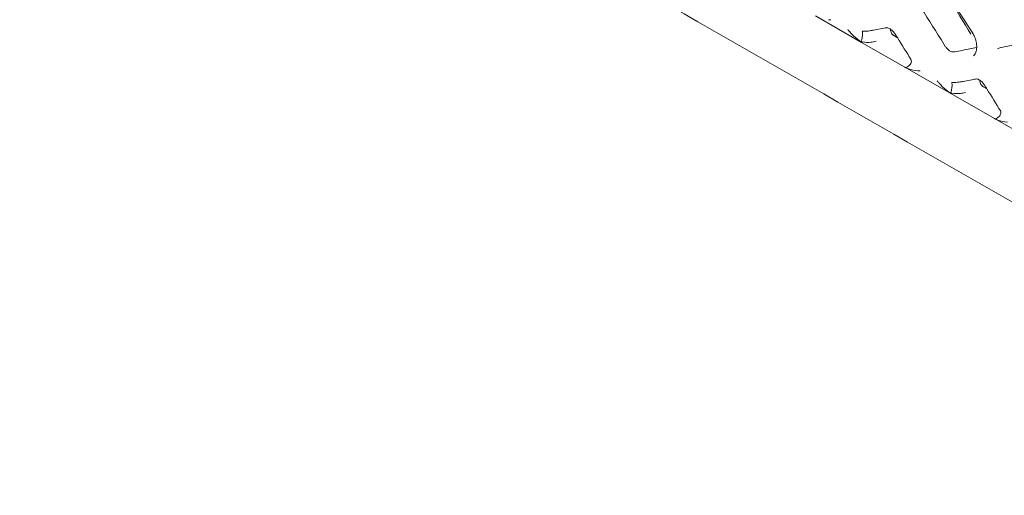
# Model space of a CAD drawing. Units: millimetres. Extents: x -16443 to 11708, y 264 to 3850.
# Drawn here: x -14209 to -14134, y 1857 to 1894 of the extents above; entities that cross this region are included whole.
import ezdxf

# ---------------------------------------------------------------- set-up
doc = ezdxf.new("R2010")
doc.units = ezdxf.units.MM
doc.layers.add('M-OBJECT-FRAME', color=20, linetype='Continuous', lineweight=15)

msp = doc.modelspace()

# ---------------------------------------------------------------- linework, layer by layer
at = {"layer": 'M-OBJECT-FRAME', "linetype": 'Continuous'}
for p, q in [((-14148.449, 1894.062), (-14144.93, 1892.043)), ((-14147.274, 1893.776), (-14147.459, 1893.779)), ((-14144.127, 1892.949), (-14143.081, 1893.163)), ((-14142.187, 1892.42), (-14142.45, 1892.571)), ((-14141.601, 1890.134), (-14144.93, 1892.043)), ((-14141.29, 1890.92), (-14141.266, 1890.94)), ((-14141.601, 1890.134), (-14138.082, 1888.116)), ((-14141.119, 1890.705), (-14141.163, 1890.775)), ((-14140.426, 1889.848), (-14140.611, 1889.851)), ((-14137.278, 1889.022), (-14136.232, 1889.235)), ((-14135.339, 1888.492), (-14135.602, 1888.643)), ((-14134.752, 1886.206), (-14138.082, 1888.116)), ((-14134.442, 1886.993), (-14134.418, 1887.013)), ((-14134.271, 1886.778), (-14134.314, 1886.847)), ((-14134.752, 1886.206), (-14131.233, 1884.188))]:
    msp.add_line(p, q, dxfattribs=at)
at = {"layer": 'M-OBJECT-FRAME', "linetype": 'Continuous', "flags": 128}
msp.add_lwpolyline([(-14134.519, 1891.536), (-14134.282, 1891.643), (-14134.282, 1891.643), (-14134.282, 1891.643)], dxfattribs=at)
at = {"layer": 'M-OBJECT-FRAME', "linetype": 'Continuous'}
for points, knots in [([(-14360.869, 2010.289), (-14360.613, 2010.14), (-14359.821, 2009.676), (-14313.441, 1983.237), (-14244.409, 1943.453), (-14164.565, 1897.699), (-14124.635, 1874.796), (-14104.673, 1863.345), (-14094.689, 1857.622), (-14089.779, 1854.802), (-14087.717, 1853.624), (-14087.082, 1853.261)], [0, 0, 0, 0, 0.0027921, 0.0086531, 0.5086646, 0.7586703, 0.8836731, 0.9461746, 0.9774253, 0.9930506, 1, 1, 1, 1]), ([(-14136.557, 1892.667), (-14137.114, 1893.589), (-14137.675, 1894.519), (-14138.269, 1895.435), (-14138.274, 1895.443)], [0, 0, 0, 0, 0.991602, 1, 1, 1, 1]), ([(-14138.184, 1895.489), (-14138.128, 1895.404), (-14137.534, 1894.491), (-14136.947, 1893.576), (-14136.414, 1892.747)], [0, 0, 0, 0, 0.093553, 1, 1, 1, 1]), ([(-14140.249, 1894.497), (-14140.103, 1894.267), (-14139.811, 1893.807), (-14139.231, 1892.886), (-14138.798, 1892.195), (-14138.51, 1891.734)], [0, 0, 0, 0, 0.250357, 0.500713, 1, 1, 1, 1]), ([(-14143.115, 1893.147), (-14143.065, 1893.157), (-14142.933, 1893.184), (-14142.752, 1893.101), (-14142.509, 1892.914), (-14142.392, 1892.731), (-14142.343, 1892.654)], [0, 0, 0, 0, 0.200486, 0.527242, 0.801775, 1, 1, 1, 1]), ([(-14145.825, 1892.842), (-14145.875, 1892.901), (-14145.927, 1892.963), (-14145.975, 1893.03), (-14145.976, 1893.032)], [0, 0, 0, 0, 0.966876, 1, 1, 1, 1]), ([(-14144.93, 1892.043), (-14145.139, 1892.196), (-14145.453, 1892.426), (-14145.732, 1892.737), (-14145.825, 1892.842)], [0, 0, 0, 0, 0.664908, 1, 1, 1, 1]), ([(-14144.964, 1892.087), (-14144.947, 1892.127), (-14144.914, 1892.207), (-14144.874, 1892.368), (-14144.847, 1892.536), (-14144.838, 1892.697), (-14144.845, 1892.816), (-14144.859, 1892.876), (-14144.866, 1892.897), (-14144.867, 1892.9)], [0, 0, 0, 0, 0.172969, 0.34594, 0.518881, 0.691854, 0.864937, 0.981068, 1, 1, 1, 1]), ([(-14144.001, 1892.98), (-14144.097, 1892.96), (-14144.372, 1892.901), (-14144.655, 1892.898), (-14144.842, 1892.899), (-14144.867, 1892.9)], [0, 0, 0, 0, 0.317079, 0.906354, 1, 1, 1, 1]), ([(-14142.713, 1893.06), (-14142.713, 1893.027), (-14142.714, 1892.943), (-14142.668, 1892.811), (-14142.592, 1892.686), (-14142.515, 1892.611), (-14142.465, 1892.58), (-14142.45, 1892.571)], [0, 0, 0, 0, 0.171163, 0.421472, 0.655891, 0.898612, 1, 1, 1, 1]), ([(-14142.339, 1892.663), (-14142.285, 1892.577), (-14141.877, 1891.924), (-14141.473, 1891.271), (-14141.122, 1890.703)], [0, 0, 0, 0, 0.132219, 1, 1, 1, 1]), ([(-14136.422, 1892.74), (-14136.374, 1892.666), (-14136.246, 1892.472), (-14136.131, 1892.083), (-14136.093, 1891.646), (-14136.163, 1891.278), (-14136.276, 1891.065), (-14136.341, 1891.022), (-14136.36, 1891.01)], [0, 0, 0, 0, 0.121182, 0.320608, 0.522148, 0.723864, 0.923165, 1, 1, 1, 1]), ([(-14144.93, 1892.043), (-14144.936, 1892.047), (-14144.949, 1892.055), (-14144.961, 1892.067), (-14144.966, 1892.077), (-14144.965, 1892.083), (-14144.964, 1892.086), (-14144.964, 1892.087)], [0, 0, 0, 0, 0.335982, 0.673866, 0.837019, 0.973393, 1, 1, 1, 1]), ([(-14144.964, 1892.087), (-14144.927, 1892.082), (-14144.683, 1892.047), (-14144.286, 1892.018), (-14143.94, 1892.096), (-14143.809, 1892.125)], [0, 0, 0, 0, 0.098827, 0.657915, 1, 1, 1, 1]), ([(-14137.776, 1891.313), (-14137.856, 1891.309), (-14138.012, 1891.3), (-14138.252, 1891.428), (-14138.415, 1891.591), (-14138.491, 1891.706), (-14138.51, 1891.734)], [0, 0, 0, 0, 0.30972, 0.606489, 0.901199, 1, 1, 1, 1]), ([(-14137.776, 1891.313), (-14137.585, 1891.352), (-14137.203, 1891.429), (-14136.649, 1891.54), (-14136.286, 1891.613), (-14136.113, 1891.648)], [0, 0, 0, 0, 0.343553, 0.687107, 1, 1, 1, 1]), ([(-14134.33, 1891.629), (-14134.26, 1891.643), (-14133.509, 1891.791), (-14132.762, 1891.936), (-14132.086, 1892.068)], [0, 0, 0, 0, 0.093552, 1, 1, 1, 1]), ([(-14140.611, 1889.851), (-14140.855, 1889.883), (-14141.187, 1889.927), (-14141.514, 1890.09), (-14141.601, 1890.134)], [0, 0, 0, 0, 0.733644, 1, 1, 1, 1]), ([(-14141.53, 1890.117), (-14141.534, 1890.117), (-14141.543, 1890.115), (-14141.561, 1890.117), (-14141.581, 1890.123), (-14141.594, 1890.13), (-14141.601, 1890.134)], [0, 0, 0, 0, 0.143278, 0.326461, 0.661932, 1, 1, 1, 1]), ([(-14141.53, 1890.117), (-14141.478, 1890.137), (-14141.373, 1890.176), (-14141.24, 1890.284), (-14141.147, 1890.413), (-14141.1, 1890.551), (-14141.112, 1890.634), (-14141.118, 1890.674)], [0, 0, 0, 0, 0.203389, 0.406779, 0.610134, 0.813527, 1, 1, 1, 1]), ([(-14138.977, 1888.914), (-14139.027, 1888.974), (-14139.078, 1889.035), (-14139.126, 1889.102), (-14139.128, 1889.104)], [0, 0, 0, 0, 0.966876, 1, 1, 1, 1]), ([(-14138.082, 1888.116), (-14138.29, 1888.268), (-14138.604, 1888.498), (-14138.883, 1888.81), (-14138.977, 1888.914)], [0, 0, 0, 0, 0.6649078, 1, 1, 1, 1]), ([(-14138.116, 1888.159), (-14138.099, 1888.199), (-14138.065, 1888.279), (-14138.025, 1888.44), (-14137.999, 1888.608), (-14137.99, 1888.769), (-14137.997, 1888.889), (-14138.01, 1888.948), (-14138.018, 1888.969), (-14138.019, 1888.972)], [0, 0, 0, 0, 0.172969, 0.34594, 0.518881, 0.691854, 0.864937, 0.981068, 1, 1, 1, 1]), ([(-14137.153, 1889.053), (-14137.249, 1889.032), (-14137.524, 1888.973), (-14137.807, 1888.97), (-14137.993, 1888.972), (-14138.019, 1888.972)], [0, 0, 0, 0, 0.317079, 0.906354, 1, 1, 1, 1]), ([(-14136.266, 1889.22), (-14136.216, 1889.23), (-14136.085, 1889.257), (-14135.904, 1889.173), (-14135.66, 1888.987), (-14135.544, 1888.803), (-14135.495, 1888.727)], [0, 0, 0, 0, 0.200486, 0.527242, 0.801775, 1, 1, 1, 1]), ([(-14135.864, 1889.133), (-14135.865, 1889.099), (-14135.866, 1889.016), (-14135.82, 1888.883), (-14135.744, 1888.759), (-14135.666, 1888.683), (-14135.617, 1888.652), (-14135.602, 1888.643)], [0, 0, 0, 0, 0.171163, 0.421472, 0.655891, 0.898612, 1, 1, 1, 1]), ([(-14135.491, 1888.735), (-14135.437, 1888.649), (-14135.028, 1887.997), (-14134.625, 1887.343), (-14134.274, 1886.775)], [0, 0, 0, 0, 0.132219, 1, 1, 1, 1]), ([(-14138.082, 1888.116), (-14138.088, 1888.12), (-14138.101, 1888.127), (-14138.113, 1888.139), (-14138.118, 1888.15), (-14138.117, 1888.156), (-14138.116, 1888.159), (-14138.116, 1888.159)], [0, 0, 0, 0, 0.3359819, 0.6738659, 0.8370189, 0.9733933, 1, 1, 1, 1]), ([(-14138.116, 1888.159), (-14138.079, 1888.154), (-14137.834, 1888.12), (-14137.438, 1888.091), (-14137.092, 1888.168), (-14136.96, 1888.197)], [0, 0, 0, 0, 0.098827, 0.657915, 1, 1, 1, 1]), ([(-14134.682, 1886.19), (-14134.629, 1886.209), (-14134.524, 1886.248), (-14134.392, 1886.356), (-14134.299, 1886.485), (-14134.251, 1886.623), (-14134.264, 1886.706), (-14134.27, 1886.746)], [0, 0, 0, 0, 0.2033886, 0.4067791, 0.610134, 0.8135273, 1, 1, 1, 1]), ([(-14133.763, 1885.924), (-14134.006, 1885.956), (-14134.338, 1885.999), (-14134.665, 1886.163), (-14134.752, 1886.206)], [0, 0, 0, 0, 0.733644, 1, 1, 1, 1]), ([(-14134.682, 1886.19), (-14134.686, 1886.189), (-14134.695, 1886.187), (-14134.712, 1886.189), (-14134.732, 1886.196), (-14134.746, 1886.203), (-14134.752, 1886.206)], [0, 0, 0, 0, 0.143278, 0.326461, 0.661932, 1, 1, 1, 1])]:
    msp.add_open_spline(points, degree=3, knots=knots, dxfattribs=at)

doc.saveas('drawing.dxf')
